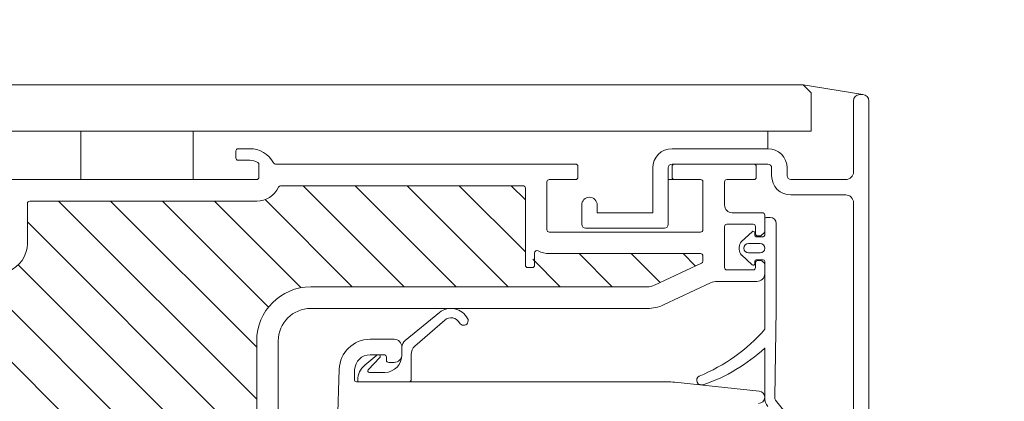
# Model space of a CAD drawing. Units: millimetres. Extents: x 24562 to 28494, y 10237 to 13009.
# Drawn here: x 26557 to 26684, y 11265 to 11314 of the extents above; entities that cross this region are included whole.
import ezdxf

# ---------------------------------------------------------------- set-up
doc = ezdxf.new("R2010")
doc.units = ezdxf.units.MM
doc.header["$LTSCALE"] = 30
doc.layers.get('Defpoints').update_dxf_attribs({"lineweight": 9})
doc.layers.add('FAKRO TEXT', color=80, linetype='Continuous', lineweight=9)
doc.layers.add('FAKRO WINDOW', color=7, linetype='Continuous', lineweight=20)
doc.styles.add('FAKRO', font='arial.ttf')
doc.dimstyles.new('FAKRO', dxfattribs={"dimscale": 5, "dimtxt": 4, "dimasz": 1.5, "dimexe": 2, "dimexo": 15, "dimgap": 0.5, "dimtad": 1, "dimdec": 0, "dimrnd": 0.1, "dimzin": 1, "dimdsep": 46, "dimtxsty": 'FAKRO', "dimblk": 'OBLIQUE', "dimcen": 2, "dimclrd": 3, "dimclre": 3, "dimclrt": 3, "dimadec": 0, "dimazin": 0, "dimtfac": 1, "dimtdec": 0, "dimtix": 1, "dimtmove": 2, "dimatfit": 3, "dimldrblk": 'OBLIQUE', "dimfxl": 0, "dimtolj": 1, "dimarcsym": 0})

# ---------------------------------------------------------------- blocks, each defined once
blk = doc.blocks.new('_Oblique')
at = {"color": 0, "linetype": 'ByBlock', "lineweight": -2}
blk.add_line((-0.5, -0.5), (0.5, 0.5), dxfattribs=at)
blk = doc.blocks.new('*D12')
at = {"layer": 'Defpoints', "color": 0, "transparency": 16777216}
for p in [(26791.89, 11583.26), (25115.34, 11112.18), (26791.89, 11112.18)]:
    blk.add_point(p, dxfattribs=at)
at = {"layer": 'FAKRO TEXT', "color": 3, "lineweight": -2, "transparency": 16777216}
for p, q in [((25115.34, 11578.26), (25115.34, 11593.26)), ((26791.89, 11578.26), (26791.89, 11593.26)), ((25115.34, 11583.26), (26791.89, 11583.26))]:
    blk.add_line(p, q, dxfattribs=at)
at = {"layer": 'FAKRO TEXT', "color": 3, "lineweight": -2, "transparency": 16777216, "xscale": 7.5, "yscale": 7.5, "zscale": 7.5, "rotation": 180}
blk.add_blockref('_Oblique', (25115.34, 11583.26), dxfattribs=at)
at = {"layer": 'FAKRO TEXT', "color": 3, "lineweight": -2, "transparency": 16777216, "xscale": 7.5, "yscale": 7.5, "zscale": 7.5}
blk.add_blockref('_Oblique', (26791.89, 11583.26), dxfattribs=at)
at = {"layer": 'FAKRO TEXT', "color": 3, "transparency": 16777216, "insert": (25953.61, 11595.76), "char_height": 20, "attachment_point": 5, "style": 'FAKRO'}
blk.add_mtext('\\A1;L', dxfattribs=at)
blk = doc.blocks.new('A$C18DC7B3D')
at = {"layer": 'FAKRO WINDOW'}
h = blk.add_hatch(dxfattribs=at)
h.set_pattern_fill('ANSI31', color=256, scale=1.5, angle=90)
h.set_pattern_definition([(135, (-7656.121, -8965.716), (-3.367596, -3.367596), [])])
h.paths.add_polyline_path([(1635.34, 638.04, 0.007834), (1635.34, 638.05), (1635.34, 662.76, -0.414214), (1642.34, 669.76), (1685.93, 669.76, 0.109518), (1686.86, 669.97), (1692.97, 672.81, 0.291473), (1693.14, 673.08, 1.696329), (1692.84, 674.06), (1673.24, 674.06, -0.123106), (1671.78, 674.42, 0.351305), (1671.15, 672.84, -0.835431), (1671.04, 672.26), (1670.14, 672.26), (1670.14, 682.56, 0.414214), (1669.84, 682.86), (1638.44, 682.86, 0.294747), (1638.17, 682.68, -0.294747), (1635.34, 680.86), (1605.94, 680.86, 0.414214), (1605.64, 680.56), (1605.64, 675.36, -0.704399), (1598.9, 672.95, 0.224641), (1598.67, 673.06, 1.014774), (1598.14, 672.76), (1598.14, 652.95, 0.414214), (1598.44, 652.65), (1600.84, 652.65, -0.414214), (1604.64, 648.85), (1604.64, 645.36, -0.414214), (1600.84, 641.56), (1598.44, 641.56, 0.414214), (1598.14, 641.26), (1598.14, 638.16, -0.414214), (1593.34, 633.36), (1563.69, 633.36, 0.476976), (1563.4, 632.99), (1573.56, 585.2, 0.354119), (1573.85, 584.96), (1629.64, 584.96, 0.414214), (1629.94, 585.26), (1629.94, 587.96), (1631.14, 587.96), (1631.14, 585.26, 0.975679), (1631.74, 585.24, 0.628131), (1633.71, 586.12)])
for p, q in [((1006.9, 695.91), (1706.14, 695.91)), ((1706.14, 695.91), (1707.14, 694.91)), ((1713.84, 694.66), (1706.14, 695.91)), ((1707.14, 694.91), (1707.14, 689.91)), ((1712.64, 684.66), (1712.64, 693.86)), ((1713.44, 694.66), (1713.84, 694.66)), ((1714.64, 693.86), (1714.64, 635.46)), ((1006.9, 689.91), (1707.14, 689.91)), ((1612.56, 683.66), (1612.56, 689.91)), ((1627.1, 689.91), (1612.56, 689.91)), ((1627.1, 683.66), (1627.1, 689.91)), ((1701.54, 687.66), (1701.54, 689.91)), ((1632.94, 687.66), (1634.44, 687.66)), ((1689.14, 687.66), (1701.54, 687.66)), ((1632.64, 686.46), (1632.64, 687.36)), ((1634.44, 686.16), (1632.94, 686.16)), ((1635.64, 683.96), (1635.64, 685.6)), ((1637.79, 685.66), (1676.64, 685.66)), ((1676.94, 685.36), (1676.94, 683.96)), ((1686.64, 679.36), (1686.64, 685.16)), ((1688.64, 685.16), (1688.64, 677.86)), ((1701.54, 685.66), (1689.14, 685.66)), ((1689.14, 683.96), (1689.14, 685.36)), ((1689.44, 685.66), (1699.74, 685.66)), ((1700.04, 685.36), (1700.04, 683.96)), ((1702.04, 684.16), (1702.04, 685.16)), ((1704.04, 685.16), (1704.04, 684.16)), ((1598.44, 683.66), (1635.34, 683.66)), ((1627.1, 683.66), (1612.56, 683.66)), ((1676.64, 683.66), (1673.24, 683.66)), ((1688.64, 683.66), (1689.44, 683.66)), ((1692.84, 683.66), (1689.44, 683.66)), ((1699.74, 683.66), (1696.24, 683.66)), ((1704.54, 683.66), (1711.64, 683.66)), ((1638.44, 682.86), (1669.84, 682.86)), ((1670.14, 682.56), (1670.14, 672.56)), ((1672.94, 683.36), (1672.94, 677.16)), ((1693.14, 677.16), (1693.14, 683.36)), ((1695.94, 683.36), (1695.94, 680.36)), ((1711.64, 681.66), (1704.54, 681.66)), ((1605.64, 675.36), (1605.64, 680.56)), ((1605.94, 680.86), (1635.34, 680.86)), ((1677.44, 677.86), (1677.44, 680.36)), ((1679.44, 680.36), (1679.44, 679.36)), ((1712.64, 635.46), (1712.64, 680.66)), ((1679.44, 679.36), (1686.64, 679.36)), ((1696.94, 679.36), (1700.84, 679.36)), ((1701.14, 679.06), (1701.14, 676.98)), ((1701.14, 678.56), (1701.14, 676.46)), ((1701.84, 678.76), (1701.34, 678.76)), ((1688.14, 677.36), (1677.94, 677.36)), ((1695.94, 677.56), (1695.94, 672.26)), ((1699.64, 677.86), (1696.24, 677.86)), ((1699.94, 676.66), (1699.94, 677.56)), ((1702.64, 667.05), (1702.64, 677.96)), ((1673.24, 676.86), (1692.84, 676.86)), ((1699.5, 676.9), (1698.15, 675.62)), ((1699.84, 676.46), (1699.84, 676.76)), ((1700.94, 676.26), (1700.04, 676.26)), ((1700.52, 676.36), (1700.24, 676.36)), ((1701.05, 676.77), (1700.73, 676.44)), ((1697.84, 674.9), (1697.84, 674.61)), ((1699.04, 675.36), (1700.54, 675.36)), ((1671.34, 672.56), (1671.34, 674.16)), ((1673.24, 674.06), (1692.84, 674.06)), ((1693.14, 673.76), (1693.14, 673.08)), ((1698.15, 673.89), (1699.5, 672.61)), ((1700.54, 674.16), (1699.04, 674.16)), ((1670.44, 672.26), (1671.04, 672.26)), ((1692.97, 672.81), (1686.86, 669.97)), ((1699.84, 672.76), (1699.84, 673.06)), ((1699.94, 672.26), (1699.94, 672.86)), ((1700.04, 673.26), (1700.94, 673.26)), ((1700.24, 673.16), (1700.62, 673.16)), ((1700.83, 673.07), (1701.05, 672.85)), ((1701.14, 673.06), (1701.14, 664.26)), ((1701.14, 672.64), (1701.14, 671.46)), ((1696.24, 671.96), (1699.64, 671.96)), ((1685.93, 669.76), (1642.34, 669.76)), ((1694.14, 670.27), (1688.05, 667.43)), ((1700.14, 670.46), (1694.98, 670.46)), ((1685.93, 666.96), (1642.34, 666.96)), ((1654.56, 662.79), (1659.02, 666.45)), ((1702.44, 655.41), (1702.64, 666.88)), ((1659.69, 665.44), (1655.83, 662.07)), ((1635.34, 638.05), (1635.34, 662.76)), ((1638.14, 662.76), (1638.14, 637.99)), ((1650.03, 662.96), (1653.14, 662.96)), ((1654.14, 661.96), (1654.14, 660.96)), ((1649.33, 659.61), (1650.89, 660.91)), ((1651.29, 660.59), (1649.79, 659)), ((1651.84, 660.96), (1650.03, 660.96)), ((1651.02, 660.96), (1651.14, 660.96)), ((1651.44, 660.96), (1651.32, 660.96)), ((1651.34, 660.76), (1651.34, 660.73)), ((1652.14, 660.26), (1652.14, 660.66)), ((1655.34, 660.99), (1655.34, 657.66)), ((1701.14, 661.84), (1701.14, 655.4)), ((1653.14, 659.96), (1652.44, 659.96)), ((1655.34, 660.16), (1655.34, 657.76)), ((1643.37, 574.15), (1646.04, 659.09)), ((1648.03, 659.03), (1648, 657.77)), ((1651.96, 658.66), (1649.94, 658.66)), ((1648.29, 657.46), (1688.44, 657.46)), ((1648.44, 657.46), (1648.44, 657.69)), ((1655.14, 657.46), (1648.44, 657.46)), ((1648.74, 657.46), (1655.44, 657.46)), ((1689.49, 657.41), (1700.43, 656.26)), ((1706.01, 650.73), (1702.55, 655.09))]:
    blk.add_line(p, q, dxfattribs=at)
for centre, radius, start, end in [((1713.44, 693.86), 0.8, 90, 180), ((1713.84, 693.86), 0.8, 0, 90), ((1632.94, 687.36), 0.3, 90, 180), ((1634.44, 684.16), 3.5, 28.2737, 90), ((1689.14, 685.16), 2.5, 90, 180), ((1701.54, 685.16), 2.5, 0, 90), ((1632.94, 686.46), 0.3, 180, 270), ((1634.44, 684.16), 2, 58.0343, 90), ((1635.34, 685.6), 0.3, 0, 58.0343), ((1637.79, 685.96), 0.3, 208.2737, 270), ((1676.64, 685.36), 0.3, 0, 90), ((1689.14, 685.16), 0.5, 90, 180), ((1689.44, 685.36), 0.3, 90, 180), ((1699.74, 685.36), 0.3, 0, 90), ((1701.54, 685.16), 0.5, 0, 90), ((1635.34, 683.96), 0.3, 270, 0), ((1673.24, 683.36), 0.3, 90, 180), ((1676.64, 683.96), 0.3, 270, 0), ((1689.44, 683.96), 0.3, 180, 270), ((1692.84, 683.36), 0.3, 0, 90), ((1696.24, 683.36), 0.3, 90, 180), ((1699.74, 683.96), 0.3, 270, 0), ((1704.54, 684.16), 2.5, 180, 270), ((1704.54, 684.16), 0.5, 180, 270), ((1711.64, 684.66), 1, 270, 0), ((1635.34, 683.96), 3.1, 270, 335.6908), ((1638.44, 682.56), 0.3, 90, 155.6908), ((1669.84, 682.56), 0.3, 0, 90), ((1678.44, 680.36), 1, 0, 180), ((1711.64, 680.66), 1, 0, 90), ((1605.94, 680.56), 0.3, 90, 180), ((1696.94, 680.36), 1, 180, 270), ((1700.84, 679.06), 0.3, 0, 90), ((1701.34, 678.56), 0.2, 90, 180), ((1701.84, 677.96), 0.8, 0, 90), ((1677.94, 677.86), 0.5, 180, 270), ((1688.14, 677.86), 0.5, 270, 0), ((1696.24, 677.56), 0.3, 90, 180), ((1699.64, 677.56), 0.3, 0, 90), ((1673.24, 677.16), 0.3, 180, 270), ((1692.84, 677.16), 0.3, 270, 0), ((1699.64, 676.76), 0.2, 0, 133.5), ((1700.04, 676.46), 0.2, 180, 270), ((1700.24, 676.66), 0.3, 180, 270), ((1700.52, 676.66), 0.3, 270, 315), ((1700.94, 676.46), 0.2, 270, 0), ((1700.84, 676.98), 0.3, 315, 0), ((1601.84, 675.36), 3.8, 219.3567, 0), ((1698.84, 674.9), 1, 133.5, 180), ((1698.84, 674.61), 1, 180, 226.5), ((1699.04, 674.76), 0.6, 90, 270), ((1700.54, 674.76), 0.6, 270, 90), ((1671.64, 674.16), 0.3, 61.9275, 180), ((1673.24, 677.16), 3.1, 241.9275, 270), ((1692.84, 673.76), 0.3, 0, 90), ((1670.44, 672.56), 0.298, 180, 270), ((1671.04, 672.56), 0.298, 270, 0), ((1692.84, 673.08), 0.3, 295, 0), ((1696.24, 672.26), 0.3, 180, 270), ((1699.64, 672.76), 0.2, 226.5, 0), ((1699.64, 672.26), 0.3, 270, 0), ((1700.04, 673.06), 0.197, 90, 180), ((1700.24, 672.86), 0.3, 90, 180), ((1700.62, 672.86), 0.3, 45, 90), ((1700.94, 673.06), 0.2, 0, 90), ((1700.84, 672.64), 0.3, 0, 45), ((1700.14, 671.46), 1, 270, 0), ((1642.34, 662.76), 7, 90, 180), ((1685.93, 671.96), 2.2, 270, 295), ((1694.98, 668.46), 2, 90, 115), ((1685.93, 671.96), 5, 270, 295), ((1692.64, 667.05), 10, 359, 0), ((1642.34, 662.76), 4.2, 90, 180), ((1660.51, 664.51), 2.44, 28.3284, 127.4807), ((1660.51, 664.51), 1.24, 28.3284, 131.1701), ((1662.13, 665.38), 0.6, 208.3284, 28.3284), ((1684.34, 678.84), 22.25, 291.9859, 319.0544), ((1650.03, 658.96), 4, 90, 178.2), ((1653.14, 661.96), 1, 0, 90), ((1655.2, 661.95), 1.06, 127.4807, 180), ((1656.77, 660.99), 1.43, 131.1701, 180), ((1650.03, 658.96), 2, 90, 178.2), ((1651.02, 660.76), 0.2, 90, 130), ((1651.14, 660.76), 0.2, 0, 90), ((1651.14, 660.73), 0.2, 316.9761, 360), ((1651.84, 660.66), 0.3, 0, 90), ((1651.87, 660.93), 2.27, 272.2097, 0.7313), ((1653.14, 660.96), 1, 270, 0), ((1686.27, 677.73), 21.77, 288.5109, 313.1062), ((1650.94, 657.69), 2.5, 130, 180), ((1652.44, 660.26), 0.3, 180, 270), ((1649.94, 658.86), 0.2, 136.9761, 270), ((1692.95, 657.66), 0.614, 118.0205, 291.3901), ((1648.29, 657.76), 0.3, 178.2, 270), ((1655.14, 657.66), 0.2, 270, 360), ((1688.44, 647.46), 10, 84, 90), ((1700.34, 655.46), 0.8, 270, 84), ((1702.94, 655.4), 1.8, 180, 219.4667), ((1702.94, 655.4), 0.5, 179, 218.4547)]:
    blk.add_arc(centre, radius, start, end, dxfattribs=at)

msp = doc.modelspace()

# ---------------------------------------------------------------- block references
at = {"layer": 'FAKRO WINDOW'}
msp.add_blockref('A$C18DC7B3D', (24952.24, 10609.62), dxfattribs=at)

# ---------------------------------------------------------------- dimensions: what is measured, and where the dimension line sits
at = {"layer": 'FAKRO TEXT'}
dim = msp.add_linear_dim(base=(26791.89, 11583.26), p1=(25115.34, 11112.18), p2=(26791.89, 11112.18), text='L', dimstyle='FAKRO', override={"dimexo": 50}, dxfattribs=at)
dim.commit()
dim.dimension.update_dxf_attribs({"geometry": '*D12', "text_midpoint": (25953.61, 11595.76)})

doc.saveas('drawing.dxf')
